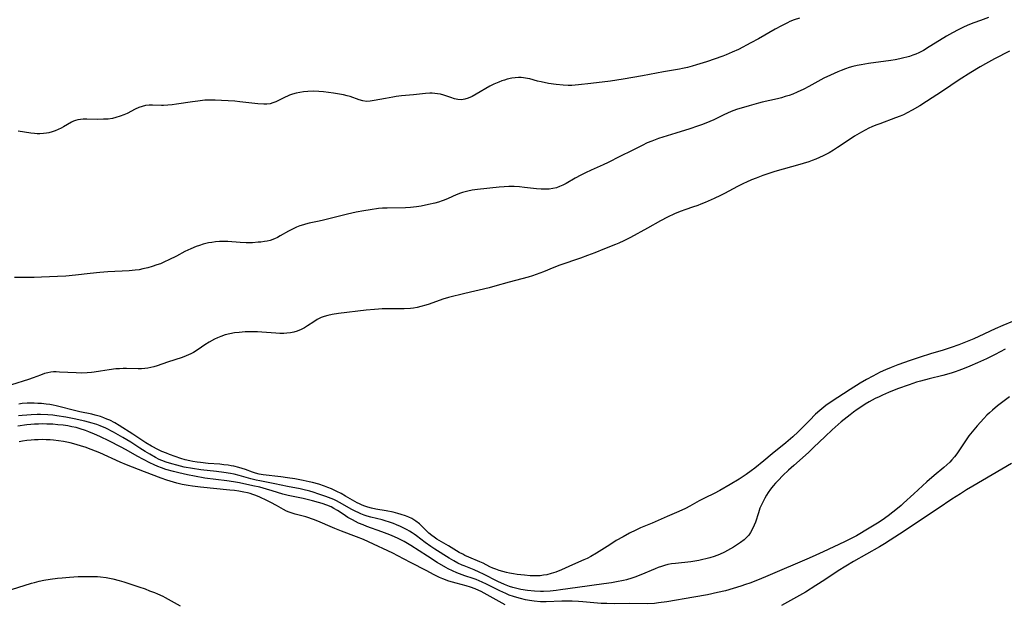
# Model space of a CAD drawing. Units: inches. Extents: x 2037339 to 2042734, y 263754 to 269097.
# Drawn here: x 2040478 to 2040664, y 264041 to 264151 of the extents above; entities that cross this region are included whole.
import ezdxf

# ---------------------------------------------------------------- set-up
doc = ezdxf.new("R2010")
doc.units = ezdxf.units.IN
doc.header["$MEASUREMENT"] = 0
doc.layers.add('c_05_T12S_R18E', color=123, linetype='Continuous')

msp = doc.modelspace()

# ---------------------------------------------------------------- linework, layer by layer
at = {"layer": 'c_05_T12S_R18E'}
for points, elevation in [([(2040665.4, 264145.49), (2040662.54, 264144.03), (2040660.83, 264143.11), (2040659.81, 264142.52), (2040658.05, 264141.47), (2040655.83, 264140.06), (2040652.67, 264137.93), (2040649.64, 264135.94), (2040648.39, 264135.15), (2040646.92, 264134.29), (2040645.95, 264133.78), (2040645.25, 264133.45), (2040644.62, 264133.18), (2040643.78, 264132.85), (2040640.76, 264131.74), (2040640, 264131.45), (2040639.28, 264131.14), (2040638.68, 264130.87), (2040637.99, 264130.52), (2040637.31, 264130.15), (2040636, 264129.36), (2040634.79, 264128.58), (2040632.74, 264127.2), (2040631.97, 264126.7), (2040631.15, 264126.22), (2040630.02, 264125.63), (2040629.35, 264125.32), (2040628.66, 264125.02), (2040627.96, 264124.75), (2040627.34, 264124.52), (2040626.27, 264124.18), (2040625.63, 264123.99), (2040622.45, 264123.13), (2040620.86, 264122.66), (2040619.92, 264122.36), (2040618.59, 264121.91), (2040617.32, 264121.43), (2040616.47, 264121.09), (2040615.52, 264120.68), (2040614.94, 264120.41), (2040613.77, 264119.82), (2040611.33, 264118.54), (2040610.53, 264118.14), (2040609.39, 264117.59), (2040607.66, 264116.8), (2040606.86, 264116.46), (2040606.28, 264116.23), (2040605.28, 264115.89), (2040603.96, 264115.45), (2040602.92, 264115.07), (2040601.84, 264114.63), (2040600.5, 264114.02), (2040599.21, 264113.36), (2040596.7, 264111.93), (2040593.48, 264110.2), (2040592.2, 264109.54), (2040591.29, 264109.12), (2040590.62, 264108.85), (2040588.54, 264108.05), (2040586.7, 264107.27), (2040585.34, 264106.74), (2040583.98, 264106.26), (2040580.09, 264104.94), (2040578.93, 264104.5), (2040576.97, 264103.67), (2040576.31, 264103.41), (2040574.91, 264102.92), (2040574.1, 264102.66), (2040572.89, 264102.33), (2040570.48, 264101.72), (2040567.76, 264100.93), (2040566.71, 264100.65), (2040562.1, 264099.57), (2040558.99, 264098.79), (2040557.89, 264098.46), (2040555.3, 264097.54), (2040554.69, 264097.35), (2040553.7, 264097.08), (2040553.02, 264096.92), (2040552.33, 264096.8), (2040551.74, 264096.73), (2040550.57, 264096.65), (2040549.42, 264096.63), (2040547.07, 264096.67), (2040546.42, 264096.65), (2040545.68, 264096.61), (2040544.93, 264096.54), (2040543.38, 264096.37), (2040538.11, 264095.74), (2040536.88, 264095.55), (2040536.11, 264095.39), (2040535.36, 264095.18), (2040534.82, 264094.98), (2040534.42, 264094.79), (2040534.07, 264094.6), (2040533.41, 264094.2), (2040532.22, 264093.41), (2040531.66, 264093.07), (2040531.02, 264092.74), (2040530.25, 264092.42), (2040529.63, 264092.24), (2040528.98, 264092.1), (2040528.33, 264092.02), (2040527.72, 264092), (2040526.96, 264092), (2040526.2, 264092.05), (2040523.55, 264092.25), (2040522.75, 264092.3), (2040522.02, 264092.32), (2040521.22, 264092.31), (2040520.43, 264092.28), (2040519.27, 264092.19), (2040518.37, 264092.08), (2040517.49, 264091.92), (2040516.62, 264091.7), (2040515.82, 264091.43), (2040515.19, 264091.16), (2040514.57, 264090.87), (2040513.58, 264090.32), (2040512.77, 264089.81), (2040511.49, 264088.95), (2040510.6, 264088.38), (2040510.1, 264088.11), (2040509.67, 264087.9), (2040509.24, 264087.71), (2040508.46, 264087.43), (2040505.65, 264086.53), (2040503.69, 264085.86), (2040503.09, 264085.68), (2040502.49, 264085.51), (2040501.93, 264085.39), (2040501.36, 264085.31), (2040500.75, 264085.27), (2040500.14, 264085.26), (2040497.91, 264085.33), (2040497.24, 264085.33), (2040496.57, 264085.3), (2040495.9, 264085.25), (2040494.6, 264085.09), (2040492.98, 264084.82), (2040491.8, 264084.64), (2040491.26, 264084.58), (2040490.41, 264084.51), (2040489.41, 264084.47), (2040488.37, 264084.49), (2040485.21, 264084.67), (2040484.54, 264084.69), (2040484.06, 264084.68), (2040483.58, 264084.63), (2040482.96, 264084.53), (2040482.35, 264084.37), (2040481.56, 264084.09), (2040480.18, 264083.55), (2040479.32, 264083.25), (2040476.08, 264082.27)], 912), ([(2040647.62, 264144.94), (2040647.03, 264144.72), (2040646.39, 264144.5), (2040645.87, 264144.35), (2040645.34, 264144.21), (2040644.6, 264144.05), (2040643.72, 264143.87), (2040642.84, 264143.73), (2040638.62, 264143.14), (2040637.23, 264142.91), (2040636.48, 264142.76), (2040635.64, 264142.55), (2040634.95, 264142.36), (2040634.28, 264142.14), (2040633.47, 264141.85), (2040632.83, 264141.59), (2040631.4, 264140.96), (2040630.17, 264140.35), (2040627.31, 264138.78), (2040626.38, 264138.3), (2040625.08, 264137.7), (2040624.26, 264137.36), (2040623.56, 264137.11), (2040622.85, 264136.88), (2040622.13, 264136.67), (2040621.37, 264136.47), (2040618.48, 264135.83), (2040617.77, 264135.64), (2040616.01, 264135.14), (2040613.57, 264134.4), (2040612.59, 264134.05), (2040611.89, 264133.76), (2040611.18, 264133.43), (2040609.27, 264132.5), (2040608.55, 264132.17), (2040607.14, 264131.61), (2040606.19, 264131.27), (2040604.74, 264130.79), (2040602.12, 264129.94), (2040598.82, 264128.91), (2040597.54, 264128.45), (2040596.67, 264128.09), (2040595.69, 264127.63), (2040593.78, 264126.65), (2040591.46, 264125.5), (2040589.27, 264124.39), (2040588.33, 264123.95), (2040586, 264122.92), (2040584.98, 264122.44), (2040584.04, 264121.97), (2040583.02, 264121.44), (2040581.26, 264120.43), (2040580.66, 264120.11), (2040580.04, 264119.82), (2040579.47, 264119.61), (2040578.79, 264119.44), (2040578.06, 264119.34), (2040577.31, 264119.3), (2040576.56, 264119.31), (2040575.66, 264119.37), (2040573.37, 264119.66), (2040572.45, 264119.76), (2040571.44, 264119.82), (2040570.44, 264119.83), (2040569.55, 264119.78), (2040568.61, 264119.7), (2040564.46, 264119.26), (2040563.47, 264119.12), (2040562.64, 264118.97), (2040561.65, 264118.72), (2040561.24, 264118.58), (2040560.43, 264118.27), (2040558.91, 264117.58), (2040558.17, 264117.27), (2040557.76, 264117.11), (2040557.08, 264116.89), (2040556.38, 264116.69), (2040555.18, 264116.4), (2040553.77, 264116.11), (2040552.88, 264115.97), (2040551.75, 264115.85), (2040550.81, 264115.8), (2040547.31, 264115.75), (2040546.43, 264115.71), (2040545.67, 264115.64), (2040544.14, 264115.42), (2040542.9, 264115.22), (2040541.49, 264114.95), (2040539.82, 264114.58), (2040535.01, 264113.39), (2040534.1, 264113.19), (2040532.57, 264112.87), (2040531.82, 264112.7), (2040531.45, 264112.59), (2040530.79, 264112.37), (2040530.15, 264112.12), (2040529.52, 264111.84), (2040528.65, 264111.39), (2040527.06, 264110.46), (2040526.53, 264110.18), (2040525.99, 264109.93), (2040525.15, 264109.63), (2040524.61, 264109.49), (2040524.06, 264109.39), (2040523.4, 264109.3), (2040522.89, 264109.26), (2040521.82, 264109.19), (2040520.62, 264109.17), (2040519.48, 264109.2), (2040517.14, 264109.41), (2040516.5, 264109.44), (2040515.55, 264109.42), (2040514.81, 264109.35), (2040514.08, 264109.25), (2040513.46, 264109.13), (2040512.44, 264108.88), (2040511.75, 264108.67), (2040511.14, 264108.46), (2040510.08, 264108.03), (2040508.99, 264107.5), (2040507.39, 264106.66), (2040505.92, 264105.92), (2040505.08, 264105.53), (2040504.32, 264105.21), (2040503.67, 264104.97), (2040502.8, 264104.68), (2040501.92, 264104.42), (2040501, 264104.2), (2040500.28, 264104.07), (2040499.56, 264103.97), (2040498.4, 264103.86), (2040494.36, 264103.65), (2040492.85, 264103.54), (2040491.04, 264103.35), (2040488.24, 264103.02), (2040486.4, 264102.86), (2040484.84, 264102.77), (2040481.79, 264102.64), (2040480.41, 264102.61), (2040478.12, 264102.61), (2040476.67, 264102.58)], 914), ([(2040665.94, 264094.23), (2040664.12, 264093.51), (2040662.63, 264092.85), (2040659.57, 264091.4), (2040658.63, 264090.99), (2040657.36, 264090.45), (2040655.79, 264089.84), (2040654.33, 264089.32), (2040652.78, 264088.83), (2040650.42, 264088.12), (2040648.43, 264087.51), (2040646.52, 264086.86), (2040644.22, 264086.02), (2040642.96, 264085.55), (2040641.84, 264085.09), (2040640.86, 264084.64), (2040639.45, 264083.91), (2040638.25, 264083.24), (2040637.05, 264082.54), (2040635.16, 264081.39), (2040631.55, 264079.01), (2040630.55, 264078.31), (2040629.8, 264077.72), (2040629.38, 264077.37), (2040628.61, 264076.67), (2040627.42, 264075.51), (2040625.26, 264073.33), (2040624.26, 264072.39), (2040622.96, 264071.26), (2040620.38, 264069.16), (2040618.76, 264067.82), (2040617.09, 264066.48), (2040616.36, 264065.92), (2040615.42, 264065.22), (2040614.7, 264064.73), (2040614.13, 264064.37), (2040612.4, 264063.34), (2040610.41, 264062.22), (2040609.34, 264061.65), (2040607.64, 264060.81), (2040606.54, 264060.24), (2040604.77, 264059.27), (2040603.9, 264058.8), (2040602.68, 264058.23), (2040600.47, 264057.3), (2040597.6, 264056.05), (2040595.38, 264055.11), (2040594.49, 264054.71), (2040593.33, 264054.14), (2040592.09, 264053.46), (2040590.8, 264052.71), (2040589.55, 264051.95), (2040587.06, 264050.34), (2040585.96, 264049.7), (2040585.27, 264049.34), (2040584.66, 264049.06), (2040582.52, 264048.13), (2040580.39, 264047.18), (2040579.31, 264046.75), (2040578.42, 264046.46), (2040577.6, 264046.25), (2040576.98, 264046.14), (2040576.36, 264046.07), (2040575.73, 264046.03), (2040575.1, 264046.04), (2040574.49, 264046.06), (2040573.39, 264046.15), (2040571.97, 264046.31), (2040571.3, 264046.41), (2040570.52, 264046.56), (2040570, 264046.67), (2040569.3, 264046.85), (2040568.6, 264047.05), (2040567.93, 264047.28), (2040567.39, 264047.5), (2040566.82, 264047.77), (2040565.52, 264048.43), (2040564.89, 264048.72), (2040562.84, 264049.58), (2040562.09, 264049.92), (2040561.66, 264050.13), (2040561.02, 264050.48), (2040559, 264051.73), (2040556.75, 264053.01), (2040556.24, 264053.35), (2040555.8, 264053.67), (2040555.25, 264054.14), (2040553.86, 264055.5), (2040553.45, 264055.88), (2040552.77, 264056.42), (2040552.01, 264056.89), (2040551.43, 264057.17), (2040550.82, 264057.41), (2040549.99, 264057.69), (2040549.35, 264057.87), (2040548.47, 264058.09), (2040547.12, 264058.36), (2040545.17, 264058.7), (2040544.4, 264058.85), (2040543.66, 264059.04), (2040543.09, 264059.23), (2040542.59, 264059.44), (2040542.09, 264059.67), (2040541.67, 264059.89), (2040539.44, 264061.17), (2040538.61, 264061.62), (2040537.77, 264062.05), (2040536.76, 264062.52), (2040536.11, 264062.8), (2040535.44, 264063.05), (2040534.37, 264063.4), (2040533.15, 264063.75), (2040532.55, 264063.89), (2040531.39, 264064.13), (2040529.81, 264064.4), (2040528.44, 264064.61), (2040527.18, 264064.78), (2040523.82, 264065.19), (2040523.05, 264065.33), (2040522.34, 264065.5), (2040521.79, 264065.67), (2040520.46, 264066.17), (2040519.83, 264066.38), (2040519.19, 264066.58), (2040518.27, 264066.8), (2040517.73, 264066.91), (2040517.18, 264067), (2040516.34, 264067.11), (2040515.6, 264067.18), (2040513.41, 264067.35), (2040511.93, 264067.5), (2040511.28, 264067.58), (2040510.49, 264067.72), (2040509.9, 264067.84), (2040509.04, 264068.06), (2040508.2, 264068.31), (2040506.07, 264069.04), (2040505.47, 264069.27), (2040504.59, 264069.63), (2040504, 264069.91), (2040502.64, 264070.64), (2040501.57, 264071.26), (2040499.1, 264072.87), (2040496.5, 264074.53), (2040495.67, 264075.03), (2040494.73, 264075.52), (2040494.2, 264075.76), (2040493.59, 264076.01), (2040492.97, 264076.22), (2040491.99, 264076.51), (2040491.33, 264076.66), (2040489.06, 264077.13), (2040487.53, 264077.51), (2040485.55, 264078.04), (2040484.59, 264078.27), (2040483.98, 264078.39), (2040483.36, 264078.5), (2040482.65, 264078.59), (2040481.81, 264078.68), (2040481.11, 264078.72), (2040480.4, 264078.75), (2040479.06, 264078.74), (2040478.1, 264078.68), (2040477.45, 264078.61)], 910), ([(2040665.38, 264079.95), (2040664.36, 264079.22), (2040663.09, 264078.24), (2040662.13, 264077.44), (2040661.6, 264076.96), (2040661.09, 264076.48), (2040660.5, 264075.88), (2040659.24, 264074.5), (2040658.27, 264073.36), (2040657.66, 264072.57), (2040657.01, 264071.64), (2040655.36, 264069.15), (2040654.94, 264068.59), (2040654.46, 264068.03), (2040654.04, 264067.59), (2040653.5, 264067.08), (2040652.94, 264066.59), (2040651.09, 264065.05), (2040649.71, 264063.85), (2040647.21, 264061.58), (2040645.3, 264059.8), (2040644.84, 264059.39), (2040644.11, 264058.78), (2040642.35, 264057.41), (2040641.24, 264056.62), (2040640.33, 264056.02), (2040638.77, 264055.07), (2040636.33, 264053.64), (2040634.95, 264052.91), (2040634.06, 264052.48), (2040630.01, 264050.57), (2040628.62, 264049.94), (2040627.4, 264049.4), (2040619.51, 264046.04), (2040617.9, 264045.37), (2040616.11, 264044.66), (2040615.31, 264044.37), (2040614.43, 264044.07), (2040612.95, 264043.63), (2040611.48, 264043.23), (2040609.99, 264042.87), (2040608.12, 264042.46), (2040605.53, 264041.99), (2040600.39, 264041.12), (2040598.82, 264040.9), (2040598.04, 264040.82), (2040596.79, 264040.76), (2040593.38, 264040.77), (2040590.37, 264040.75), (2040589.01, 264040.78), (2040587.93, 264040.83), (2040584.47, 264041.12), (2040583.6, 264041.17), (2040582.4, 264041.22), (2040580.48, 264041.22), (2040577.47, 264041.13), (2040576.4, 264041.14), (2040575.19, 264041.24), (2040574.32, 264041.36), (2040573.57, 264041.5), (2040572.6, 264041.73), (2040571.95, 264041.91), (2040571.31, 264042.11), (2040570.51, 264042.4), (2040569.82, 264042.67), (2040568.68, 264043.19), (2040566.19, 264044.45), (2040565.34, 264044.85), (2040564.79, 264045.1), (2040564.22, 264045.33), (2040563.66, 264045.53), (2040562.05, 264046.05), (2040561.03, 264046.41), (2040560.57, 264046.59), (2040559.75, 264046.96), (2040558.94, 264047.37), (2040558.46, 264047.63), (2040556.83, 264048.59), (2040554.99, 264049.74), (2040551.81, 264051.81), (2040550.58, 264052.52), (2040549.44, 264053.1), (2040548.17, 264053.67), (2040547.32, 264054.02), (2040546.36, 264054.38), (2040543.51, 264055.39), (2040542.76, 264055.68), (2040541.92, 264056.05), (2040540.76, 264056.63), (2040539.91, 264057.12), (2040538.99, 264057.7), (2040537.95, 264058.4), (2040537.24, 264058.82), (2040536.7, 264059.1), (2040535.88, 264059.45), (2040535.04, 264059.75), (2040534.34, 264059.97), (2040533.18, 264060.29), (2040531.4, 264060.71), (2040529.17, 264061.15), (2040528.54, 264061.29), (2040527.58, 264061.55), (2040525.54, 264062.18), (2040524.45, 264062.49), (2040523.16, 264062.82), (2040521.86, 264063.11), (2040519.36, 264063.64), (2040518.17, 264063.84), (2040516.95, 264064.03), (2040512.77, 264064.58), (2040510.78, 264064.91), (2040509.5, 264065.16), (2040507.81, 264065.55), (2040506.83, 264065.8), (2040505.37, 264066.22), (2040504.54, 264066.5), (2040503.85, 264066.77), (2040503.18, 264067.07), (2040502.33, 264067.49), (2040499.95, 264068.75), (2040497.85, 264069.91), (2040496.75, 264070.5), (2040494.69, 264071.55), (2040492.87, 264072.44), (2040491.86, 264072.9), (2040490.74, 264073.36), (2040490.12, 264073.59), (2040489.1, 264073.93), (2040488.33, 264074.14), (2040487.55, 264074.31), (2040486.76, 264074.46), (2040485.86, 264074.59), (2040484.9, 264074.69), (2040483.93, 264074.76), (2040482.8, 264074.81), (2040481.99, 264074.83), (2040481.18, 264074.82), (2040480.43, 264074.78), (2040479.76, 264074.73), (2040479.02, 264074.65), (2040477.3, 264074.41)], 906)]:
    msp.add_lwpolyline(points, dxfattribs=dict(at, elevation=elevation))
for points in [[(2040625.55, 264151.76, 916), (2040624.55, 264151.41, 916), (2040623.73, 264151.08, 916), (2040623.26, 264150.87, 916), (2040622.1, 264150.28, 916), (2040620.92, 264149.64, 916), (2040617.76, 264147.85, 916), (2040616.31, 264147.05, 916), (2040613.98, 264145.83, 916), (2040612.78, 264145.27, 916), (2040611.66, 264144.81, 916), (2040611, 264144.57, 916), (2040607.9, 264143.48, 916), (2040606.02, 264142.88, 916), (2040605.16, 264142.63, 916), (2040604.3, 264142.41, 916), (2040603.38, 264142.2, 916), (2040602.78, 264142.08, 916), (2040599.74, 264141.56, 916), (2040595.78, 264140.83, 916), (2040592.09, 264140.19, 916), (2040589.68, 264139.83, 916), (2040585.96, 264139.39, 916), (2040583.65, 264139.08, 916), (2040583, 264139.02, 916), (2040582.36, 264138.98, 916), (2040581.66, 264138.98, 916), (2040580.74, 264139.03, 916), (2040579.39, 264139.17, 916), (2040577.92, 264139.38, 916), (2040576.55, 264139.66, 916), (2040575.86, 264139.83, 916), (2040574.43, 264140.22, 916), (2040573.95, 264140.33, 916), (2040573.22, 264140.46, 916), (2040572.74, 264140.5, 916), (2040572.27, 264140.5, 916), (2040571.62, 264140.45, 916), (2040570.97, 264140.36, 916), (2040570.1, 264140.16, 916), (2040569.59, 264140.01, 916), (2040569.09, 264139.85, 916), (2040568.54, 264139.64, 916), (2040567.56, 264139.21, 916), (2040566.83, 264138.83, 916), (2040564.19, 264137.33, 916), (2040563.44, 264136.92, 916), (2040562.69, 264136.59, 916), (2040562.05, 264136.38, 916), (2040561.41, 264136.28, 916), (2040560.77, 264136.32, 916), (2040560.12, 264136.45, 916), (2040559.42, 264136.68, 916), (2040558.09, 264137.14, 916), (2040557.45, 264137.31, 916), (2040556.91, 264137.42, 916), (2040556.36, 264137.49, 916), (2040555.89, 264137.53, 916), (2040555.42, 264137.54, 916), (2040554.62, 264137.49, 916), (2040552.33, 264137.2, 916), (2040550.03, 264136.99, 916), (2040549.07, 264136.88, 916), (2040548.39, 264136.78, 916), (2040547.05, 264136.54, 916), (2040544.87, 264136.11, 916), (2040544.14, 264136, 916), (2040543.43, 264135.96, 916), (2040542.73, 264136.06, 916), (2040542.03, 264136.26, 916), (2040540.31, 264136.88, 916), (2040539.74, 264137.05, 916), (2040539.03, 264137.21, 916), (2040538.3, 264137.35, 916), (2040537.14, 264137.54, 916), (2040536.21, 264137.68, 916), (2040535.26, 264137.8, 916), (2040534.39, 264137.87, 916), (2040533.4, 264137.88, 916), (2040532.28, 264137.83, 916), (2040531.5, 264137.75, 916), (2040530.78, 264137.65, 916), (2040530.06, 264137.5, 916), (2040529.36, 264137.32, 916), (2040528.79, 264137.13, 916), (2040528.42, 264136.98, 916), (2040528.01, 264136.79, 916), (2040526.21, 264135.89, 916), (2040525.68, 264135.68, 916), (2040525.13, 264135.52, 916), (2040524.51, 264135.45, 916), (2040523.93, 264135.44, 916), (2040522.81, 264135.51, 916), (2040519.39, 264135.9, 916), (2040518.45, 264135.98, 916), (2040515.92, 264136.14, 916), (2040514.71, 264136.19, 916), (2040514.01, 264136.21, 916), (2040513.42, 264136.2, 916), (2040512.76, 264136.17, 916), (2040511.44, 264136.04, 916), (2040510.43, 264135.91, 916), (2040507.4, 264135.43, 916), (2040506.54, 264135.32, 916), (2040505.71, 264135.23, 916), (2040504.89, 264135.19, 916), (2040504.53, 264135.18, 916), (2040502.84, 264135.24, 916), (2040502.17, 264135.23, 916), (2040501.52, 264135.17, 916), (2040500.87, 264135.03, 916), (2040500.24, 264134.81, 916), (2040499.54, 264134.49, 916), (2040498.03, 264133.69, 916), (2040497.39, 264133.39, 916), (2040496.73, 264133.14, 916), (2040495.9, 264132.89, 916), (2040495.26, 264132.75, 916), (2040494.44, 264132.63, 916), (2040493.54, 264132.57, 916), (2040492.47, 264132.56, 916), (2040490.37, 264132.62, 916), (2040489.69, 264132.6, 916), (2040489.16, 264132.55, 916), (2040488.66, 264132.46, 916), (2040488.26, 264132.37, 916), (2040487.88, 264132.24, 916), (2040487.47, 264132.04, 916), (2040485.95, 264131.12, 916), (2040485.48, 264130.87, 916), (2040484.94, 264130.61, 916), (2040484.37, 264130.38, 916), (2040483.79, 264130.19, 916), (2040483.2, 264130.03, 916), (2040482.7, 264129.94, 916), (2040482.19, 264129.87, 916), (2040481.48, 264129.83, 916), (2040480.98, 264129.83, 916), (2040480.47, 264129.86, 916), (2040479.77, 264129.93, 916), (2040477.37, 264130.33, 916)], [(2040661.39, 264151.84, 914), (2040659.89, 264151.33, 914), (2040658.63, 264150.87, 914), (2040657.47, 264150.4, 914), (2040656.51, 264149.97, 914), (2040655.62, 264149.54, 914), (2040654.55, 264148.98, 914), (2040653.4, 264148.33, 914), (2040652.08, 264147.54, 914), (2040650.14, 264146.29, 914), (2040649.07, 264145.64, 914), (2040648.19, 264145.19, 914), (2040647.62, 264144.94, 914)], [(2040664.56, 264089.02, 908), (2040662.67, 264088.02, 908), (2040660.99, 264087.18, 908), (2040659.28, 264086.39, 908), (2040657.82, 264085.77, 908), (2040656.76, 264085.33, 908), (2040655.76, 264084.95, 908), (2040655.05, 264084.7, 908), (2040654.34, 264084.48, 908), (2040652.76, 264084.04, 908), (2040650.15, 264083.39, 908), (2040648.48, 264082.95, 908), (2040647.74, 264082.73, 908), (2040646.32, 264082.26, 908), (2040644.13, 264081.48, 908), (2040642.43, 264080.81, 908), (2040641.29, 264080.31, 908), (2040640.63, 264080, 908), (2040639.89, 264079.63, 908), (2040638.76, 264079, 908), (2040638.03, 264078.56, 908), (2040637, 264077.9, 908), (2040636.48, 264077.56, 908), (2040635.77, 264077.05, 908), (2040635.13, 264076.57, 908), (2040633.46, 264075.22, 908), (2040632.86, 264074.72, 908), (2040631.73, 264073.7, 908), (2040630.44, 264072.48, 908), (2040628.23, 264070.34, 908), (2040627.29, 264069.46, 908), (2040626.67, 264068.91, 908), (2040624.44, 264066.97, 908), (2040623.47, 264066.09, 908), (2040622.38, 264065.05, 908), (2040621.49, 264064.12, 908), (2040621.02, 264063.6, 908), (2040620.56, 264063.08, 908), (2040620.07, 264062.47, 908), (2040619.61, 264061.84, 908), (2040619.31, 264061.36, 908), (2040618.96, 264060.75, 908), (2040618.63, 264060.13, 908), (2040618.32, 264059.47, 908), (2040618.05, 264058.85, 908), (2040617.74, 264057.98, 908), (2040617.18, 264056.22, 908), (2040616.96, 264055.63, 908), (2040616.66, 264054.95, 908), (2040616.28, 264054.27, 908), (2040615.92, 264053.75, 908), (2040615.62, 264053.42, 908), (2040615.31, 264053.11, 908), (2040615.05, 264052.88, 908), (2040614.36, 264052.35, 908), (2040613.59, 264051.84, 908), (2040613.03, 264051.49, 908), (2040612.45, 264051.16, 908), (2040611.33, 264050.55, 908), (2040610.34, 264050.1, 908), (2040609.37, 264049.73, 908), (2040608.51, 264049.45, 908), (2040608.02, 264049.32, 908), (2040606.98, 264049.07, 908), (2040606.43, 264048.96, 908), (2040605.72, 264048.83, 908), (2040604.91, 264048.72, 908), (2040602.04, 264048.39, 908), (2040601.29, 264048.29, 908), (2040600.58, 264048.16, 908), (2040599.97, 264048.01, 908), (2040599.37, 264047.83, 908), (2040598.76, 264047.61, 908), (2040598.16, 264047.37, 908), (2040595.47, 264046.21, 908), (2040594.29, 264045.77, 908), (2040593.77, 264045.6, 908), (2040592.72, 264045.3, 908), (2040592.19, 264045.17, 908), (2040590.81, 264044.89, 908), (2040589.86, 264044.73, 908), (2040588.42, 264044.52, 908), (2040583.41, 264043.85, 908), (2040580.24, 264043.36, 908), (2040579.37, 264043.25, 908), (2040578.25, 264043.14, 908), (2040576.97, 264043.08, 908), (2040576.4, 264043.07, 908), (2040575.26, 264043.12, 908), (2040573.96, 264043.25, 908), (2040572.69, 264043.46, 908), (2040571.93, 264043.62, 908), (2040571.19, 264043.82, 908), (2040570.57, 264044.01, 908), (2040569.62, 264044.38, 908), (2040568.32, 264045, 908), (2040565.59, 264046.38, 908), (2040564.81, 264046.76, 908), (2040563.85, 264047.17, 908), (2040561.93, 264047.91, 908), (2040561.57, 264048.07, 908), (2040560.77, 264048.45, 908), (2040560, 264048.88, 908), (2040559.08, 264049.42, 908), (2040556.38, 264051.09, 908), (2040555.61, 264051.58, 908), (2040554.55, 264052.33, 908), (2040552.9, 264053.63, 908), (2040552.49, 264053.93, 908), (2040552.07, 264054.22, 908), (2040551.6, 264054.51, 908), (2040551.12, 264054.79, 908), (2040550.52, 264055.1, 908), (2040549.9, 264055.39, 908), (2040549.08, 264055.74, 908), (2040548.55, 264055.95, 908), (2040547.76, 264056.23, 908), (2040546.96, 264056.48, 908), (2040546.38, 264056.64, 908), (2040544.26, 264057.17, 908), (2040543.56, 264057.37, 908), (2040542.96, 264057.57, 908), (2040542.37, 264057.79, 908), (2040541.96, 264057.96, 908), (2040541.29, 264058.27, 908), (2040540.63, 264058.61, 908), (2040538.31, 264059.95, 908), (2040537.76, 264060.24, 908), (2040537.21, 264060.5, 908), (2040536.73, 264060.71, 908), (2040535.72, 264061.1, 908), (2040534.41, 264061.54, 908), (2040533.3, 264061.89, 908), (2040532.68, 264062.07, 908), (2040531.36, 264062.42, 908), (2040530.82, 264062.54, 908), (2040528.46, 264062.99, 908), (2040526.03, 264063.5, 908), (2040523.16, 264064.05, 908), (2040522.5, 264064.19, 908), (2040521.5, 264064.44, 908), (2040519.27, 264065.07, 908), (2040518.31, 264065.29, 908), (2040517.63, 264065.43, 908), (2040516.36, 264065.63, 908), (2040514.94, 264065.81, 908), (2040511.97, 264066.14, 908), (2040510.43, 264066.36, 908), (2040508.86, 264066.66, 908), (2040507.42, 264067, 908), (2040506.49, 264067.25, 908), (2040505.4, 264067.58, 908), (2040504.61, 264067.88, 908), (2040504.11, 264068.1, 908), (2040503.41, 264068.45, 908), (2040502.3, 264069.09, 908), (2040501.43, 264069.62, 908), (2040500.46, 264070.24, 908), (2040498.72, 264071.39, 908), (2040497.22, 264072.28, 908), (2040495.41, 264073.27, 908), (2040493.96, 264074.02, 908), (2040492.91, 264074.48, 908), (2040492.29, 264074.72, 908), (2040491.39, 264075.01, 908), (2040489.97, 264075.38, 908), (2040487.95, 264075.82, 908), (2040486.42, 264076.11, 908), (2040484.68, 264076.39, 908), (2040483.91, 264076.49, 908), (2040482.97, 264076.58, 908), (2040481.61, 264076.62, 908), (2040480.93, 264076.62, 908), (2040479.81, 264076.58, 908), (2040478.97, 264076.52, 908), (2040478.14, 264076.45, 908), (2040477.41, 264076.36, 908)], [(2040559.73, 264044.83, 904), (2040559.03, 264045.05, 904), (2040557.9, 264045.47, 904), (2040557.28, 264045.74, 904), (2040556.14, 264046.29, 904), (2040554.85, 264046.97, 904), (2040551.75, 264048.56, 904), (2040549.35, 264049.83, 904), (2040548.39, 264050.31, 904), (2040543.79, 264052.49, 904), (2040542.87, 264052.9, 904), (2040541.55, 264053.44, 904), (2040538.7, 264054.54, 904), (2040537.43, 264055.04, 904), (2040536.52, 264055.42, 904), (2040534.62, 264056.24, 904), (2040533.58, 264056.66, 904), (2040531.93, 264057.22, 904), (2040531.39, 264057.38, 904), (2040529.89, 264057.75, 904), (2040529.32, 264057.9, 904), (2040528.77, 264058.09, 904), (2040528.22, 264058.33, 904), (2040527.68, 264058.62, 904), (2040526.38, 264059.36, 904), (2040525.27, 264059.95, 904), (2040524.63, 264060.27, 904), (2040523.06, 264060.99, 904), (2040522.25, 264061.32, 904), (2040521.89, 264061.45, 904), (2040521.36, 264061.62, 904), (2040520.83, 264061.76, 904), (2040520.15, 264061.92, 904), (2040519.22, 264062.09, 904), (2040518.36, 264062.21, 904), (2040517.48, 264062.31, 904), (2040511.95, 264062.83, 904), (2040510.45, 264063.02, 904), (2040509.58, 264063.16, 904), (2040508.47, 264063.37, 904), (2040507.46, 264063.61, 904), (2040506.79, 264063.79, 904), (2040505.58, 264064.17, 904), (2040504.49, 264064.55, 904), (2040501.32, 264065.78, 904), (2040499.01, 264066.64, 904), (2040497.9, 264067.07, 904), (2040496.72, 264067.57, 904), (2040492.84, 264069.33, 904), (2040491.23, 264069.98, 904), (2040490.04, 264070.42, 904), (2040489.36, 264070.64, 904), (2040488.36, 264070.93, 904), (2040487.2, 264071.23, 904), (2040485.97, 264071.49, 904), (2040485.02, 264071.64, 904), (2040484.07, 264071.75, 904), (2040483.4, 264071.81, 904), (2040482.64, 264071.84, 904), (2040481.9, 264071.86, 904), (2040481.16, 264071.85, 904), (2040480.45, 264071.81, 904), (2040479.83, 264071.77, 904), (2040478.99, 264071.68, 904), (2040478.16, 264071.55, 904), (2040477.55, 264071.43, 904)], [(2040665.78, 264067.34, 904), (2040658.41, 264063.07, 904), (2040657.19, 264062.34, 904), (2040656.06, 264061.61, 904), (2040654.45, 264060.55, 904), (2040651.84, 264058.79, 904), (2040648.49, 264056.61, 904), (2040645.4, 264054.53, 904), (2040642.77, 264052.83, 904), (2040641.64, 264052.12, 904), (2040640.7, 264051.56, 904), (2040635.8, 264048.78, 904), (2040634.31, 264047.9, 904), (2040632.86, 264046.98, 904), (2040630.35, 264045.27, 904), (2040628.67, 264044.18, 904), (2040626.69, 264042.97, 904), (2040624.99, 264041.99, 904), (2040622.16, 264040.43, 904)], [(2040474.91, 264043.06, 904), (2040479.88, 264044.63, 904), (2040480.46, 264044.79, 904), (2040481.35, 264045.02, 904), (2040482.24, 264045.21, 904), (2040483.44, 264045.41, 904), (2040484.82, 264045.59, 904), (2040485.71, 264045.68, 904), (2040487.12, 264045.79, 904), (2040488.71, 264045.89, 904), (2040490.61, 264045.94, 904), (2040491.81, 264045.92, 904), (2040492.39, 264045.89, 904), (2040493, 264045.84, 904), (2040494.05, 264045.71, 904), (2040494.69, 264045.6, 904), (2040495.34, 264045.46, 904), (2040496.49, 264045.16, 904), (2040497.38, 264044.88, 904), (2040500.25, 264043.94, 904), (2040501.41, 264043.55, 904), (2040502.28, 264043.23, 904), (2040503.22, 264042.87, 904), (2040503.75, 264042.64, 904), (2040504.77, 264042.17, 904), (2040505.25, 264041.92, 904), (2040508.1, 264040.38, 904)], [(2040569.74, 264040.56, 904), (2040565.15, 264043.06, 904), (2040564.72, 264043.28, 904), (2040564.05, 264043.59, 904), (2040563.15, 264043.92, 904), (2040562.35, 264044.15, 904), (2040560.43, 264044.64, 904), (2040559.73, 264044.83, 904)]]:
    msp.add_polyline3d(points, dxfattribs=at)

doc.saveas('drawing.dxf')
